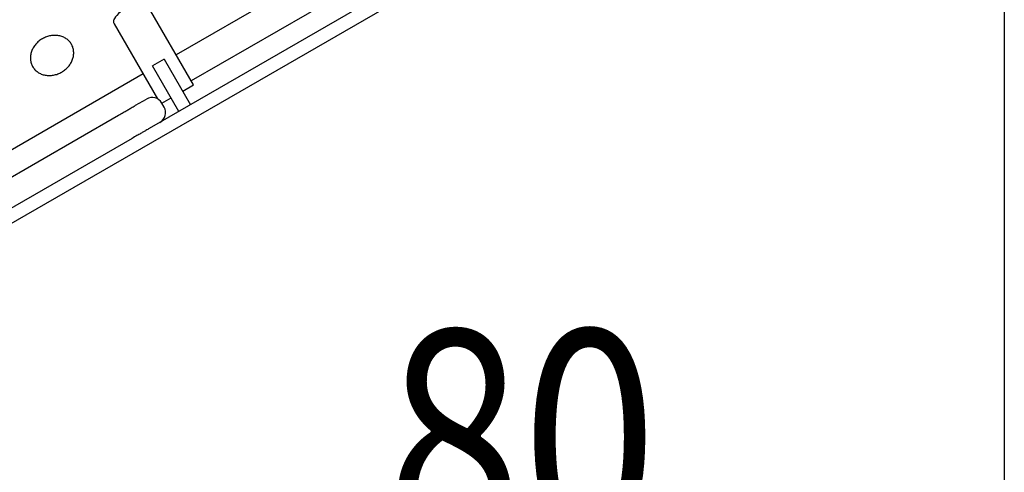
# Model space of a CAD drawing. Extents: x 0 to 1365, y 0 to 911.
# Drawn here: x 588 to 616, y 462 to 475 of the extents above; entities that cross this region are included whole.
import ezdxf

# ---------------------------------------------------------------- set-up
doc = ezdxf.new("R2010")
doc.units = 0
doc.header["$LTSCALE"] = 15
doc.header["$MEASUREMENT"] = 0
doc.layers.get('0').update_dxf_attribs({"linetype": 'CONTINUOUS'})
doc.layers.add('PHASE-1', color=7, linetype='CONTINUOUS')
doc.styles.add('ROMANS', font='romans', dxfattribs={"width": 0.83, "height": 4})

# ---------------------------------------------------------------- blocks, each defined once
blk = doc.blocks.new('323659-80-PHASE-TEXT')
at = {"style": 'ROMANS', "width": 0.83}
blk.add_text('80', height=6, dxfattribs=at).set_placement((-5.041, -2.856))
blk = doc.blocks.new('323659-03')
for p, q in [((-4.629, 0.142), (-34.182, -16.92)), ((-2.498, -2.279), (-2.498, -41.9)), ((-14.991, -3.784), (-25.6, -9.91)), ((-12.834, -4.162), (-26.352, -11.967)), ((-14.571, -4.512), (-25.18, -10.637)), ((-25.116, -10.748), (-26.409, -8.508)), ((-27.329, -9.04), (-26.118, -11.137)), ((-25.929, -10.027), (-26.254, -10.214)), ((-25.929, -10.027), (-25.195, -11.299)), ((-25.52, -11.486), (-26.254, -10.214)), ((-26.52, -10.441), (-35.884, -15.847)), ((-25.414, -10.92), (-25.116, -10.748)), ((-26.727, -11.317), (-26.423, -11.142)), ((-25.996, -11.256), (-25.739, -11.107)), ((-25.934, -11.364), (-25.996, -11.256)), ((-35.379, -16.313), (-27.201, -11.591)), ((-26.826, -12.24), (-34.666, -16.767))]:
    blk.add_line(p, q)
at = {"flags": 128}
blk.add_lwpolyline([(-26.508, -8.448), (-26.542, -8.445), (-26.592, -8.448), (-26.651, -8.458), (-26.716, -8.477), (-26.787, -8.503), (-26.861, -8.535), (-26.936, -8.573), (-27.01, -8.616), (-27.08, -8.662), (-27.145, -8.71), (-27.203, -8.758), (-27.252, -8.806), (-27.291, -8.851), (-27.318, -8.893), (-27.333, -8.926)], dxfattribs=at)
for centre, start, end in [((-26.267, -11.412), 30, 120), ((-26.204, -11.521), 300, 30)]:
    blk.add_arc(centre, 0.313, start, end)
for points, knots in [([(-27.333, -8.926), (-27.334, -8.928), (-27.341, -8.943), (-27.345, -8.969), (-27.345, -9.006), (-27.335, -9.027), (-27.329, -9.04)], [0, 0, 0, 0, 0.054931, 0.409027, 0.721263, 1, 1, 1, 1]), ([(-28.789, -10.39), (-28.825, -10.409), (-28.898, -10.446), (-29.016, -10.477), (-29.135, -10.489), (-29.251, -10.478), (-29.36, -10.447), (-29.457, -10.394), (-29.539, -10.325), (-29.602, -10.239), (-29.645, -10.142), (-29.664, -10.036), (-29.661, -9.926), (-29.634, -9.815), (-29.585, -9.709), (-29.516, -9.612), (-29.43, -9.526), (-29.328, -9.456), (-29.217, -9.403), (-29.099, -9.371), (-28.98, -9.36), (-28.864, -9.371), (-28.755, -9.402), (-28.658, -9.455), (-28.576, -9.524), (-28.513, -9.61), (-28.47, -9.707), (-28.451, -9.813), (-28.454, -9.923), (-28.481, -10.033), (-28.53, -10.139), (-28.6, -10.237), (-28.686, -10.323), (-28.755, -10.368), (-28.789, -10.39)], [0, 0, 0, 0, 0.03125, 0.062491, 0.093756, 0.124992, 0.156256, 0.187492, 0.218762, 0.249993, 0.281261, 0.312493, 0.343754, 0.374994, 0.406255, 0.437495, 0.468757, 0.499995, 0.531259, 0.562496, 0.593761, 0.624997, 0.656262, 0.687497, 0.718768, 0.749998, 0.781267, 0.812498, 0.84376, 0.874999, 0.90626, 0.9375, 0.968753, 1, 1, 1, 1]), ([(-27.201, -11.591), (-27.158, -11.566), (-27.071, -11.516), (-26.965, -11.455), (-26.88, -11.406), (-26.816, -11.369), (-26.76, -11.336), (-26.739, -11.324), (-26.727, -11.317)], [0, 0, 0, 0, 0.153799, 0.31154, 0.469456, 0.619909, 0.770452, 1, 1, 1, 1]), ([(-26.352, -11.967), (-26.362, -11.973), (-26.382, -11.984), (-26.435, -12.014), (-26.501, -12.053), (-26.586, -12.102), (-26.69, -12.162), (-26.779, -12.213), (-26.826, -12.24)], [0, 0, 0, 0, 0.197307, 0.363997, 0.530555, 0.68183, 0.832957, 1, 1, 1, 1])]:
    blk.add_open_spline(points, degree=3, knots=knots)

msp = doc.modelspace()

# ---------------------------------------------------------------- block references
at = {"layer": 'PHASE-1'}
for name, p in [('323659-03', (618.377, 483.928)), ('323659-80-PHASE-TEXT', (603.699, 463.198))]:
    msp.add_blockref(name, p, dxfattribs=at)

doc.saveas('drawing.dxf')
